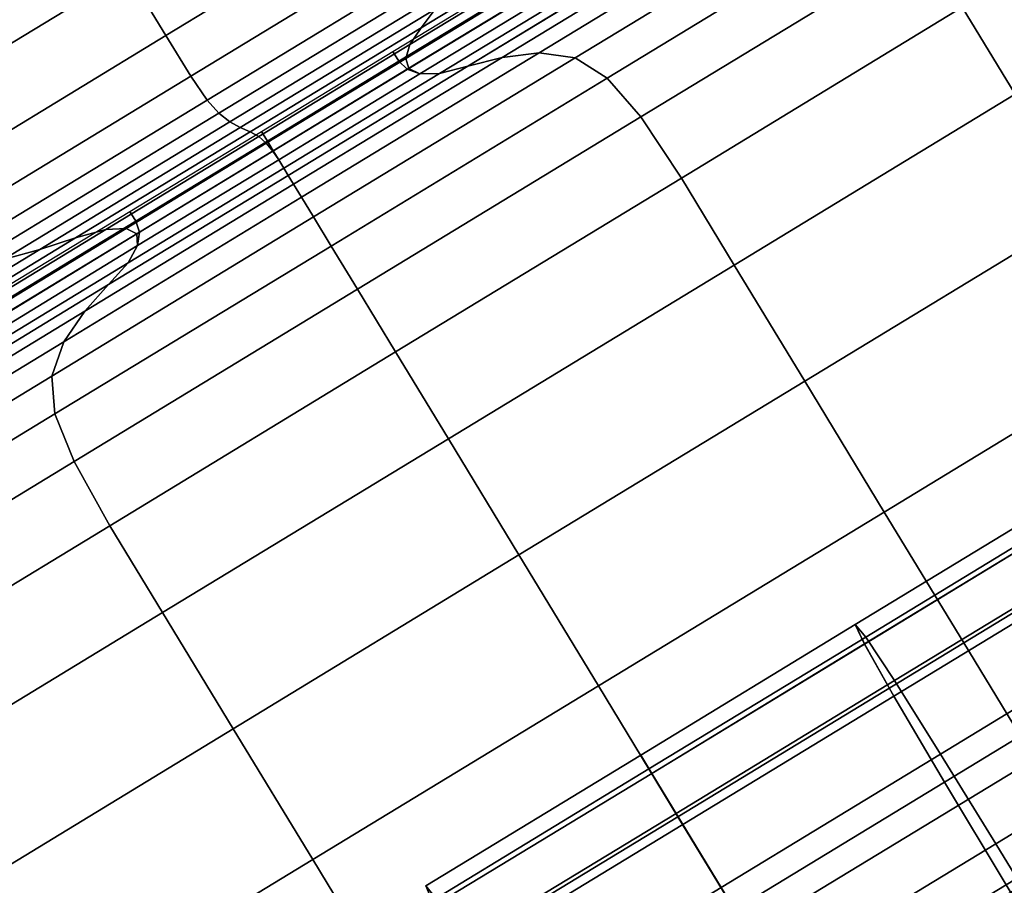
# Model space of a CAD drawing. Extents: x -0.302 to 0.304, y -0.318 to 0.344.
# Drawn here: x -0.19 to -0.178, y -0.244 to -0.233 of the extents above; entities that cross this region are included whole.
import ezdxf

# ---------------------------------------------------------------- set-up
doc = ezdxf.new("R2010")
doc.units = 0

msp = doc.modelspace()

# ---------------------------------------------------------------- linework, layer by layer
for points in [[(-0.193345, -0.232345, -0.242449), (-0.19251, -0.233719, -0.242449), (-0.189239, -0.23173, -0.24189), (-0.190074, -0.230356, -0.24189)], [(-0.184958, -0.231701, -0.241685), (-0.185424, -0.230935, -0.241685), (-0.188562, -0.232843, -0.24189), (-0.188096, -0.233609, -0.24189)], [(-0.17842, -0.233265, -0.303576), (-0.175123, -0.23126, -0.30227), (-0.174482, -0.232316, -0.30227), (-0.177779, -0.23432, -0.303576)], [(-0.17842, -0.233265, -0.243438), (-0.177779, -0.23432, -0.243438), (-0.174482, -0.232316, -0.244744), (-0.175123, -0.23126, -0.244744)], [(-0.19251, -0.233719, -0.242449), (-0.191834, -0.234832, -0.242449), (-0.188562, -0.232843, -0.24189), (-0.189239, -0.23173, -0.24189)], [(-0.184676, -0.232208, -0.24196), (-0.184958, -0.231701, -0.241685), (-0.188096, -0.233609, -0.24189), (-0.18779, -0.234101, -0.24216)], [(-0.182541, -0.231899, -0.250791), (-0.184822, -0.233286, -0.250496), (-0.184994, -0.233513, -0.2538), (-0.182985, -0.232292, -0.254137)], [(-0.180724, -0.232092, -0.298502), (-0.179997, -0.231979, -0.301039), (-0.183123, -0.233879, -0.30177), (-0.183561, -0.233817, -0.299166)], [(-0.180724, -0.232092, -0.248512), (-0.183561, -0.233817, -0.247848), (-0.183123, -0.233879, -0.245244), (-0.179997, -0.231979, -0.245975)], [(-0.179435, -0.232119, -0.302561), (-0.182733, -0.234124, -0.303332), (-0.183123, -0.233879, -0.30177), (-0.179997, -0.231979, -0.301039)], [(-0.179435, -0.232119, -0.244453), (-0.179997, -0.231979, -0.245975), (-0.183123, -0.233879, -0.245244), (-0.182733, -0.234124, -0.243681)], [(-0.181517, -0.232358, -0.295458), (-0.180724, -0.232092, -0.298502), (-0.183561, -0.233817, -0.299166), (-0.184009, -0.233873, -0.296041)], [(-0.181517, -0.232358, -0.251556), (-0.184009, -0.233873, -0.250973), (-0.183561, -0.233817, -0.247848), (-0.180724, -0.232092, -0.248512)], [(-0.178941, -0.23254, -0.303322), (-0.182325, -0.234597, -0.304114), (-0.182733, -0.234124, -0.303332), (-0.179435, -0.232119, -0.302561)], [(-0.178941, -0.23254, -0.243692), (-0.179435, -0.232119, -0.244453), (-0.182733, -0.234124, -0.243681), (-0.182325, -0.234597, -0.2429)], [(-0.184676, -0.232208, -0.24196), (-0.18779, -0.234101, -0.24216), (-0.187592, -0.234391, -0.242971), (-0.18455, -0.232542, -0.242786)], [(-0.182985, -0.232292, -0.254137), (-0.184994, -0.233513, -0.2538), (-0.185129, -0.233717, -0.256553), (-0.183339, -0.232629, -0.256905)], [(-0.181517, -0.232358, -0.295458), (-0.184009, -0.233873, -0.296041), (-0.184425, -0.233979, -0.292916), (-0.182279, -0.232674, -0.292414)], [(-0.181517, -0.232358, -0.251556), (-0.182279, -0.232675, -0.2546), (-0.184425, -0.233979, -0.254098), (-0.184009, -0.233873, -0.250973)], [(-0.18455, -0.232542, -0.242786), (-0.187592, -0.234391, -0.242971), (-0.187451, -0.234552, -0.244592), (-0.184554, -0.232791, -0.244438)], [(-0.178941, -0.23254, -0.303322), (-0.17842, -0.233265, -0.303576), (-0.181833, -0.23534, -0.304374), (-0.182325, -0.234597, -0.304114)], [(-0.178941, -0.23254, -0.243692), (-0.182325, -0.234597, -0.2429), (-0.181833, -0.23534, -0.24264), (-0.17842, -0.233265, -0.243438)], [(-0.183523, -0.232878, -0.258566), (-0.183339, -0.232629, -0.256905), (-0.185129, -0.233717, -0.256553), (-0.185181, -0.233886, -0.258205)], [(-0.182279, -0.232674, -0.292414), (-0.184425, -0.233979, -0.292916), (-0.184772, -0.234069, -0.290312), (-0.182914, -0.232939, -0.289877)], [(-0.182279, -0.232675, -0.2546), (-0.182914, -0.232939, -0.257137), (-0.184772, -0.234069, -0.256702), (-0.184425, -0.233979, -0.254098)], [(-0.191368, -0.235598, -0.242449), (-0.188096, -0.233609, -0.24189), (-0.188562, -0.232843, -0.24189), (-0.191834, -0.234832, -0.242449)], [(-0.18466, -0.233042, -0.247192), (-0.184554, -0.232791, -0.244438), (-0.187451, -0.234552, -0.244592), (-0.187317, -0.234657, -0.247294)], [(-0.183693, -0.232965, -0.28734), (-0.185264, -0.23392, -0.287708), (-0.185336, -0.233801, -0.287708), (-0.183766, -0.232846, -0.28734)], [(-0.183565, -0.233046, -0.287594), (-0.185164, -0.234018, -0.287968), (-0.185264, -0.23392, -0.287708), (-0.183693, -0.232965, -0.28734)], [(-0.183522, -0.233024, -0.259143), (-0.183523, -0.232878, -0.258566), (-0.185181, -0.233886, -0.258205), (-0.185143, -0.23401, -0.258771)], [(-0.183324, -0.23305, -0.258659), (-0.185009, -0.234075, -0.258265), (-0.184772, -0.234069, -0.256702), (-0.182914, -0.232939, -0.257137)], [(-0.183324, -0.23305, -0.288355), (-0.182914, -0.232939, -0.289877), (-0.184772, -0.234069, -0.290312), (-0.185009, -0.234075, -0.288749)], [(-0.184822, -0.233286, -0.250496), (-0.18466, -0.233042, -0.247192), (-0.187317, -0.234657, -0.247294), (-0.18719, -0.234725, -0.250536)], [(-0.183565, -0.233046, -0.287594), (-0.183324, -0.23305, -0.288355), (-0.185009, -0.234075, -0.288749), (-0.185164, -0.234018, -0.287968)], [(-0.183522, -0.233024, -0.259143), (-0.185143, -0.23401, -0.258771), (-0.185009, -0.234075, -0.258265), (-0.183324, -0.23305, -0.258659)], [(-0.184822, -0.233286, -0.250496), (-0.18719, -0.234725, -0.250536), (-0.187072, -0.234777, -0.253778), (-0.184994, -0.233513, -0.2538)], [(-0.17842, -0.233265, -0.303576), (-0.177779, -0.23432, -0.303576), (-0.181192, -0.236395, -0.304374), (-0.181833, -0.23534, -0.304374)], [(-0.17842, -0.233265, -0.243438), (-0.181833, -0.23534, -0.24264), (-0.181192, -0.236395, -0.24264), (-0.177779, -0.23432, -0.243438)], [(-0.184994, -0.233513, -0.2538), (-0.187072, -0.234777, -0.253778), (-0.186966, -0.234834, -0.256479), (-0.185129, -0.233717, -0.256553)], [(-0.191035, -0.236074, -0.242712), (-0.18779, -0.234101, -0.24216), (-0.188096, -0.233609, -0.24189), (-0.191368, -0.235598, -0.242449)], [(-0.185181, -0.233886, -0.258205), (-0.185129, -0.233717, -0.256553), (-0.186966, -0.234834, -0.256479), (-0.186874, -0.234916, -0.2581)], [(-0.185264, -0.23392, -0.287708), (-0.186861, -0.234891, -0.287833), (-0.186933, -0.234772, -0.287833), (-0.185336, -0.233801, -0.287708)], [(-0.185143, -0.23401, -0.258771), (-0.185181, -0.233886, -0.258205), (-0.186874, -0.234916, -0.2581), (-0.186793, -0.235013, -0.258648)], [(-0.185164, -0.234018, -0.287968), (-0.18679, -0.235007, -0.288095), (-0.186861, -0.234891, -0.287833), (-0.185264, -0.23392, -0.287708)], [(-0.184009, -0.233873, -0.296041), (-0.186543, -0.235414, -0.296239), (-0.186608, -0.235306, -0.293087), (-0.184425, -0.233979, -0.292916)], [(-0.184009, -0.233873, -0.250973), (-0.184425, -0.233979, -0.254098), (-0.186608, -0.235306, -0.253927), (-0.186543, -0.235414, -0.250774)], [(-0.184009, -0.233873, -0.296041), (-0.183561, -0.233817, -0.299166), (-0.186447, -0.235572, -0.299392), (-0.186543, -0.235414, -0.296239)], [(-0.184009, -0.233873, -0.250973), (-0.186543, -0.235414, -0.250774), (-0.186447, -0.235572, -0.247622), (-0.183561, -0.233817, -0.247848)], [(-0.183561, -0.233817, -0.299166), (-0.183123, -0.233879, -0.30177), (-0.186301, -0.235811, -0.302019), (-0.186447, -0.235572, -0.299392)], [(-0.183561, -0.233817, -0.247848), (-0.186447, -0.235572, -0.247622), (-0.186301, -0.235811, -0.244995), (-0.183123, -0.233879, -0.245244)], [(-0.182733, -0.234124, -0.303332), (-0.186087, -0.236164, -0.303595), (-0.186301, -0.235811, -0.302019), (-0.183123, -0.233879, -0.30177)], [(-0.182733, -0.234124, -0.243681), (-0.183123, -0.233879, -0.245244), (-0.186301, -0.235811, -0.244995), (-0.186087, -0.236164, -0.243418)], [(-0.185143, -0.23401, -0.258771), (-0.186793, -0.235013, -0.258648), (-0.186723, -0.235117, -0.25813), (-0.185009, -0.234075, -0.258265)], [(-0.185164, -0.234018, -0.287968), (-0.185009, -0.234075, -0.288749), (-0.186723, -0.235117, -0.288884), (-0.18679, -0.235007, -0.288095)], [(-0.184425, -0.233979, -0.292916), (-0.186608, -0.235306, -0.293087), (-0.186662, -0.235218, -0.29046), (-0.184772, -0.234069, -0.290312)], [(-0.184425, -0.233979, -0.254098), (-0.184772, -0.234069, -0.256702), (-0.186662, -0.235218, -0.256554), (-0.186608, -0.235306, -0.253927)], [(-0.191035, -0.236074, -0.242712), (-0.190759, -0.236317, -0.243502), (-0.187592, -0.234391, -0.242971), (-0.18779, -0.234101, -0.24216)], [(-0.185009, -0.234075, -0.258265), (-0.186723, -0.235117, -0.25813), (-0.186662, -0.235218, -0.256554), (-0.184772, -0.234069, -0.256702)], [(-0.185009, -0.234075, -0.288749), (-0.184772, -0.234069, -0.290312), (-0.186662, -0.235218, -0.29046), (-0.186723, -0.235117, -0.288884)], [(-0.182325, -0.234597, -0.304114), (-0.185767, -0.23669, -0.304384), (-0.186087, -0.236164, -0.303595), (-0.182733, -0.234124, -0.303332)], [(-0.182325, -0.234597, -0.2429), (-0.182733, -0.234124, -0.243681), (-0.186087, -0.236164, -0.243418), (-0.185767, -0.23669, -0.24263)], [(-0.190759, -0.236317, -0.243502), (-0.190461, -0.236382, -0.245083), (-0.187451, -0.234552, -0.244592), (-0.187592, -0.234391, -0.242971)], [(-0.176921, -0.235731, -0.243438), (-0.177779, -0.23432, -0.243438), (-0.181192, -0.236395, -0.24264), (-0.180334, -0.237806, -0.24264)], [(-0.176921, -0.235731, -0.303576), (-0.180334, -0.237806, -0.304374), (-0.181192, -0.236395, -0.304374), (-0.177779, -0.23432, -0.303576)], [(-0.190065, -0.236328, -0.247717), (-0.187317, -0.234657, -0.247294), (-0.187451, -0.234552, -0.244592), (-0.190461, -0.236382, -0.245083)], [(-0.182325, -0.234597, -0.304114), (-0.181833, -0.23534, -0.304374), (-0.185305, -0.23745, -0.304646), (-0.185767, -0.23669, -0.304384)], [(-0.182325, -0.234597, -0.2429), (-0.185767, -0.23669, -0.24263), (-0.185305, -0.23745, -0.242368), (-0.181833, -0.23534, -0.24264)], [(-0.189624, -0.236205, -0.250878), (-0.18719, -0.234725, -0.250536), (-0.187317, -0.234657, -0.247294), (-0.190065, -0.236328, -0.247717)], [(-0.189624, -0.236205, -0.250878), (-0.189193, -0.236066, -0.254038), (-0.187072, -0.234777, -0.253778), (-0.18719, -0.234725, -0.250536)], [(-0.189193, -0.236066, -0.254038), (-0.188825, -0.235964, -0.256672), (-0.186966, -0.234834, -0.256479), (-0.187072, -0.234777, -0.253778)], [(-0.188576, -0.23595, -0.258253), (-0.186874, -0.234916, -0.2581), (-0.186966, -0.234834, -0.256479), (-0.188825, -0.235964, -0.256672)], [(-0.188458, -0.235862, -0.287708), (-0.18853, -0.235743, -0.287708), (-0.186933, -0.234772, -0.287833), (-0.186861, -0.234891, -0.287833)], [(-0.188446, -0.236018, -0.258783), (-0.186793, -0.235013, -0.258648), (-0.186874, -0.234916, -0.2581), (-0.188576, -0.23595, -0.258253)], [(-0.188416, -0.235996, -0.287968), (-0.188458, -0.235862, -0.287708), (-0.186861, -0.234891, -0.287833), (-0.18679, -0.235007, -0.288095)], [(-0.188437, -0.236159, -0.258265), (-0.188552, -0.236367, -0.256702), (-0.186662, -0.235218, -0.256554), (-0.186723, -0.235117, -0.25813)], [(-0.188437, -0.236159, -0.288749), (-0.186723, -0.235117, -0.288884), (-0.186662, -0.235218, -0.29046), (-0.188552, -0.236367, -0.290312)], [(-0.188446, -0.236018, -0.258783), (-0.188437, -0.236159, -0.258265), (-0.186723, -0.235117, -0.25813), (-0.186793, -0.235013, -0.258648)], [(-0.188416, -0.235996, -0.287968), (-0.18679, -0.235007, -0.288095), (-0.186723, -0.235117, -0.288884), (-0.188437, -0.236159, -0.288749)], [(-0.188791, -0.236633, -0.254098), (-0.186608, -0.235306, -0.253927), (-0.186662, -0.235218, -0.256554), (-0.188552, -0.236367, -0.256702)], [(-0.188791, -0.236633, -0.292916), (-0.188552, -0.236367, -0.290312), (-0.186662, -0.235218, -0.29046), (-0.186608, -0.235306, -0.293087)], [(-0.189077, -0.236954, -0.250973), (-0.186543, -0.235414, -0.250774), (-0.186608, -0.235306, -0.253927), (-0.188791, -0.236633, -0.254098)], [(-0.189077, -0.236954, -0.296041), (-0.188791, -0.236633, -0.292916), (-0.186608, -0.235306, -0.293087), (-0.186543, -0.235414, -0.296239)], [(-0.181833, -0.23534, -0.304374), (-0.181192, -0.236395, -0.304374), (-0.184663, -0.238506, -0.304646), (-0.185305, -0.23745, -0.304646)], [(-0.181833, -0.23534, -0.24264), (-0.185305, -0.23745, -0.242368), (-0.184663, -0.238506, -0.242368), (-0.181192, -0.236395, -0.24264)], [(-0.189077, -0.236954, -0.250973), (-0.189332, -0.237326, -0.247848), (-0.186447, -0.235572, -0.247622), (-0.186543, -0.235414, -0.250774)], [(-0.189077, -0.236954, -0.296041), (-0.186543, -0.235414, -0.296239), (-0.186447, -0.235572, -0.299392), (-0.189332, -0.237326, -0.299166)], [(-0.189332, -0.237326, -0.247848), (-0.18948, -0.237743, -0.245244), (-0.186301, -0.235811, -0.244995), (-0.186447, -0.235572, -0.247622)], [(-0.189332, -0.237326, -0.299166), (-0.186447, -0.235572, -0.299392), (-0.186301, -0.235811, -0.302019), (-0.18948, -0.237743, -0.30177)], [(-0.190028, -0.236816, -0.28734), (-0.1901, -0.236697, -0.28734), (-0.18853, -0.235743, -0.287708), (-0.188458, -0.235862, -0.287708)], [(-0.189441, -0.238203, -0.303332), (-0.18948, -0.237743, -0.30177), (-0.186301, -0.235811, -0.302019), (-0.186087, -0.236164, -0.303595)], [(-0.189441, -0.238203, -0.243681), (-0.186087, -0.236164, -0.243418), (-0.186301, -0.235811, -0.244995), (-0.18948, -0.237743, -0.245244)], [(-0.175955, -0.237319, -0.243438), (-0.176921, -0.235731, -0.243438), (-0.180334, -0.237806, -0.24264), (-0.179368, -0.239395, -0.24264)], [(-0.175955, -0.237319, -0.303576), (-0.179368, -0.239395, -0.304374), (-0.180334, -0.237806, -0.304374), (-0.176921, -0.235731, -0.303576)], [(-0.190255, -0.236971, -0.258656), (-0.188576, -0.23595, -0.258253), (-0.188825, -0.235964, -0.256672), (-0.190668, -0.237084, -0.257129)], [(-0.190072, -0.237007, -0.259165), (-0.188446, -0.236018, -0.258783), (-0.188576, -0.23595, -0.258253), (-0.190255, -0.236971, -0.258656)], [(-0.190015, -0.236968, -0.287594), (-0.190028, -0.236816, -0.28734), (-0.188458, -0.235862, -0.287708), (-0.188416, -0.235996, -0.287968)], [(-0.192066, -0.237689, -0.251532), (-0.191307, -0.237352, -0.254585), (-0.189193, -0.236066, -0.254038), (-0.189624, -0.236205, -0.250878)], [(-0.191307, -0.237352, -0.254585), (-0.190668, -0.237084, -0.257129), (-0.188825, -0.235964, -0.256672), (-0.189193, -0.236066, -0.254038)], [(-0.190015, -0.236968, -0.287594), (-0.188416, -0.235996, -0.287968), (-0.188437, -0.236159, -0.288749), (-0.190123, -0.237184, -0.288355)], [(-0.190072, -0.237007, -0.259165), (-0.190123, -0.237184, -0.258659), (-0.188437, -0.236159, -0.258265), (-0.188446, -0.236018, -0.258783)], [(-0.190123, -0.237184, -0.258659), (-0.19041, -0.237496, -0.257137), (-0.188552, -0.236367, -0.256702), (-0.188437, -0.236159, -0.258265)], [(-0.190123, -0.237184, -0.288355), (-0.188437, -0.236159, -0.288749), (-0.188552, -0.236367, -0.290312), (-0.19041, -0.237496, -0.289877)], [(-0.189209, -0.238782, -0.304114), (-0.189441, -0.238203, -0.303332), (-0.186087, -0.236164, -0.303595), (-0.185767, -0.23669, -0.304384)], [(-0.189209, -0.238782, -0.2429), (-0.185767, -0.23669, -0.24263), (-0.186087, -0.236164, -0.243418), (-0.189441, -0.238203, -0.243681)], [(-0.192066, -0.237689, -0.251532), (-0.189624, -0.236205, -0.250878), (-0.190065, -0.236328, -0.247717), (-0.192833, -0.238011, -0.248479)], [(-0.190937, -0.237938, -0.2546), (-0.188791, -0.236633, -0.254098), (-0.188552, -0.236367, -0.256702), (-0.19041, -0.237496, -0.257137)], [(-0.190937, -0.237938, -0.292414), (-0.19041, -0.237496, -0.289877), (-0.188552, -0.236367, -0.290312), (-0.188791, -0.236633, -0.292916)], [(-0.180334, -0.237806, -0.24264), (-0.181192, -0.236395, -0.24264), (-0.184663, -0.238506, -0.242368), (-0.183805, -0.239916, -0.242368)], [(-0.180334, -0.237806, -0.304374), (-0.183805, -0.239916, -0.304646), (-0.184663, -0.238506, -0.304646), (-0.181192, -0.236395, -0.304374)], [(-0.191569, -0.238469, -0.251556), (-0.189077, -0.236954, -0.250973), (-0.188791, -0.236633, -0.254098), (-0.190937, -0.237938, -0.2546)], [(-0.191569, -0.238469, -0.295458), (-0.190937, -0.237938, -0.292414), (-0.188791, -0.236633, -0.292916), (-0.189077, -0.236954, -0.296041)], [(-0.189209, -0.238782, -0.304114), (-0.185767, -0.23669, -0.304384), (-0.185305, -0.23745, -0.304646), (-0.188776, -0.239561, -0.304374)], [(-0.189209, -0.238782, -0.2429), (-0.188776, -0.239561, -0.24264), (-0.185305, -0.23745, -0.242368), (-0.185767, -0.23669, -0.24263)], [(-0.191569, -0.238469, -0.251556), (-0.19217, -0.239051, -0.248512), (-0.189332, -0.237326, -0.247848), (-0.189077, -0.236954, -0.250973)], [(-0.191569, -0.238469, -0.295458), (-0.189077, -0.236954, -0.296041), (-0.189332, -0.237326, -0.299166), (-0.19217, -0.239051, -0.298502)], [(-0.19217, -0.239051, -0.248512), (-0.192605, -0.239643, -0.245975), (-0.18948, -0.237743, -0.245244), (-0.189332, -0.237326, -0.247848)], [(-0.19217, -0.239051, -0.298502), (-0.189332, -0.237326, -0.299166), (-0.18948, -0.237743, -0.30177), (-0.192605, -0.239643, -0.301039)], [(-0.175955, -0.237319, -0.243438), (-0.179368, -0.239395, -0.24264), (-0.178402, -0.240983, -0.24264), (-0.174989, -0.238908, -0.243438)], [(-0.175955, -0.237319, -0.303576), (-0.174989, -0.238908, -0.303576), (-0.178402, -0.240983, -0.304374), (-0.179368, -0.239395, -0.304374)], [(-0.188776, -0.239561, -0.304374), (-0.185305, -0.23745, -0.304646), (-0.184663, -0.238506, -0.304646), (-0.188134, -0.240616, -0.304374)], [(-0.188776, -0.239561, -0.24264), (-0.188134, -0.240616, -0.24264), (-0.184663, -0.238506, -0.242368), (-0.185305, -0.23745, -0.242368)], [(-0.192739, -0.240208, -0.302561), (-0.192605, -0.239643, -0.301039), (-0.18948, -0.237743, -0.30177), (-0.189441, -0.238203, -0.303332)], [(-0.192739, -0.240208, -0.244453), (-0.189441, -0.238203, -0.243681), (-0.18948, -0.237743, -0.245244), (-0.192605, -0.239643, -0.245975)], [(-0.179368, -0.239395, -0.24264), (-0.180334, -0.237806, -0.24264), (-0.183805, -0.239916, -0.242368), (-0.182839, -0.241505, -0.242368)], [(-0.179368, -0.239395, -0.304374), (-0.18284, -0.241505, -0.304646), (-0.183805, -0.239916, -0.304646), (-0.180334, -0.237806, -0.304374)], [(-0.192593, -0.24084, -0.303322), (-0.192739, -0.240208, -0.302561), (-0.189441, -0.238203, -0.303332), (-0.189209, -0.238782, -0.304114)], [(-0.192593, -0.24084, -0.243692), (-0.189209, -0.238782, -0.2429), (-0.189441, -0.238203, -0.243681), (-0.192739, -0.240208, -0.244453)], [(-0.187277, -0.242027, -0.24264), (-0.183805, -0.239916, -0.242368), (-0.184663, -0.238506, -0.242368), (-0.188134, -0.240616, -0.24264)], [(-0.187277, -0.242027, -0.304374), (-0.188134, -0.240616, -0.304374), (-0.184663, -0.238506, -0.304646), (-0.183805, -0.239916, -0.304646)], [(-0.192593, -0.24084, -0.303322), (-0.189209, -0.238782, -0.304114), (-0.188776, -0.239561, -0.304374), (-0.192189, -0.241636, -0.303576)], [(-0.192593, -0.24084, -0.243692), (-0.192189, -0.241636, -0.243438), (-0.188776, -0.239561, -0.24264), (-0.189209, -0.238782, -0.2429)], [(-0.174989, -0.238908, -0.243438), (-0.178402, -0.240983, -0.24264), (-0.177545, -0.242394, -0.24264), (-0.174131, -0.240319, -0.243438)], [(-0.174989, -0.238908, -0.303576), (-0.174131, -0.240319, -0.303576), (-0.177545, -0.242394, -0.304374), (-0.178402, -0.240983, -0.304374)], [(-0.177156, -0.239203, -0.250919), (-0.177005, -0.23934, -0.250705), (-0.179594, -0.240914, -0.2501), (-0.17972, -0.240762, -0.250319)], [(-0.177156, -0.239203, -0.250919), (-0.17972, -0.240762, -0.250319), (-0.17961, -0.240998, -0.250538), (-0.17707, -0.239453, -0.251132)], [(-0.177156, -0.239203, -0.296095), (-0.17707, -0.239453, -0.295882), (-0.17961, -0.240997, -0.296476), (-0.17972, -0.240762, -0.296695)], [(-0.177156, -0.239203, -0.296095), (-0.17972, -0.240762, -0.296695), (-0.179594, -0.240914, -0.296914), (-0.177005, -0.23934, -0.296309)], [(-0.179368, -0.239395, -0.304374), (-0.178402, -0.240983, -0.304374), (-0.181874, -0.243094, -0.304646), (-0.18284, -0.241505, -0.304646)], [(-0.179368, -0.239395, -0.24264), (-0.182839, -0.241505, -0.242368), (-0.181874, -0.243094, -0.242368), (-0.178402, -0.240983, -0.24264)], [(-0.177005, -0.23934, -0.250705), (-0.176636, -0.239856, -0.250528), (-0.179245, -0.241442, -0.249918), (-0.179594, -0.240914, -0.2501)], [(-0.177005, -0.23934, -0.296309), (-0.179594, -0.240914, -0.296914), (-0.179245, -0.241442, -0.297096), (-0.176636, -0.239856, -0.296486)], [(-0.17707, -0.239453, -0.251132), (-0.17961, -0.240998, -0.250538), (-0.179253, -0.241631, -0.25072), (-0.176733, -0.240099, -0.251309)], [(-0.17707, -0.239453, -0.295882), (-0.176733, -0.240099, -0.295704), (-0.179253, -0.241631, -0.296294), (-0.17961, -0.240997, -0.296476)], [(-0.192189, -0.241636, -0.303576), (-0.188776, -0.239561, -0.304374), (-0.188134, -0.240616, -0.304374), (-0.191548, -0.242691, -0.303576)], [(-0.192189, -0.241636, -0.243438), (-0.191547, -0.242691, -0.243438), (-0.188134, -0.240616, -0.24264), (-0.188776, -0.239561, -0.24264)], [(-0.176064, -0.240742, -0.250421), (-0.178685, -0.242335, -0.249808), (-0.179245, -0.241442, -0.249918), (-0.176636, -0.239856, -0.250528)], [(-0.176064, -0.240742, -0.296593), (-0.176636, -0.239856, -0.296486), (-0.179245, -0.241442, -0.297096), (-0.178685, -0.242335, -0.297206)], [(-0.186311, -0.243615, -0.24264), (-0.182839, -0.241505, -0.242368), (-0.183805, -0.239916, -0.242368), (-0.187277, -0.242027, -0.24264)], [(-0.186311, -0.243615, -0.304374), (-0.187277, -0.242027, -0.304374), (-0.183805, -0.239916, -0.304646), (-0.18284, -0.241505, -0.304646)], [(-0.176128, -0.24115, -0.251416), (-0.176733, -0.240099, -0.251309), (-0.179253, -0.241631, -0.25072), (-0.178636, -0.242674, -0.25083)], [(-0.176128, -0.24115, -0.295598), (-0.178636, -0.242674, -0.296184), (-0.179253, -0.241631, -0.296294), (-0.176733, -0.240099, -0.295704)], [(-0.19069, -0.244102, -0.303576), (-0.191548, -0.242691, -0.303576), (-0.188134, -0.240616, -0.304374), (-0.187277, -0.242027, -0.304374)], [(-0.19069, -0.244102, -0.243438), (-0.187277, -0.242027, -0.24264), (-0.188134, -0.240616, -0.24264), (-0.191547, -0.242691, -0.243438)], [(-0.175388, -0.241827, -0.250368), (-0.178014, -0.243424, -0.249753), (-0.178685, -0.242335, -0.249808), (-0.176064, -0.240742, -0.250421)], [(-0.175388, -0.241827, -0.296646), (-0.176064, -0.240742, -0.296593), (-0.178685, -0.242335, -0.297206), (-0.178014, -0.243424, -0.29726)], [(-0.17972, -0.240762, -0.250319), (-0.179594, -0.240914, -0.2501), (-0.182226, -0.242514, -0.249894), (-0.182327, -0.242347, -0.250114)], [(-0.17972, -0.240762, -0.250319), (-0.182327, -0.242347, -0.250114), (-0.182193, -0.242568, -0.250335), (-0.17961, -0.240998, -0.250538)], [(-0.17972, -0.240762, -0.296695), (-0.17961, -0.240997, -0.296476), (-0.182193, -0.242568, -0.296679), (-0.182327, -0.242347, -0.296899)], [(-0.17972, -0.240762, -0.296695), (-0.182327, -0.242347, -0.296899), (-0.182226, -0.242514, -0.29712), (-0.179594, -0.240914, -0.296914)], [(-0.179594, -0.240914, -0.2501), (-0.179245, -0.241442, -0.249918), (-0.181897, -0.243055, -0.24971), (-0.182226, -0.242514, -0.249894)], [(-0.179594, -0.240914, -0.296914), (-0.182226, -0.242514, -0.29712), (-0.181897, -0.243055, -0.297304), (-0.179245, -0.241442, -0.297096)], [(-0.178402, -0.240983, -0.24264), (-0.181874, -0.243094, -0.242368), (-0.181016, -0.244504, -0.242368), (-0.177545, -0.242394, -0.24264)], [(-0.178402, -0.240983, -0.304374), (-0.177545, -0.242394, -0.304374), (-0.181016, -0.244504, -0.304646), (-0.181874, -0.243094, -0.304646)], [(-0.17961, -0.240997, -0.296476), (-0.179253, -0.241631, -0.296294), (-0.181816, -0.243189, -0.296495), (-0.182193, -0.242568, -0.296679)], [(-0.17961, -0.240998, -0.250538), (-0.182193, -0.242568, -0.250335), (-0.181816, -0.243189, -0.250519), (-0.179253, -0.241631, -0.25072)], [(-0.175387, -0.242402, -0.251479), (-0.176128, -0.24115, -0.251416), (-0.178636, -0.242674, -0.25083), (-0.177887, -0.243922, -0.250894)], [(-0.175387, -0.242402, -0.295535), (-0.177887, -0.243922, -0.29612), (-0.178636, -0.242674, -0.296184), (-0.176128, -0.24115, -0.295598)], [(-0.178685, -0.242335, -0.249808), (-0.18135, -0.243955, -0.249599), (-0.181897, -0.243055, -0.24971), (-0.179245, -0.241442, -0.249918)], [(-0.178685, -0.242335, -0.297206), (-0.179245, -0.241442, -0.297096), (-0.181897, -0.243055, -0.297304), (-0.18135, -0.243955, -0.297415)], [(-0.186311, -0.243615, -0.24264), (-0.185345, -0.245204, -0.24264), (-0.181874, -0.243094, -0.242368), (-0.182839, -0.241505, -0.242368)], [(-0.186311, -0.243615, -0.304374), (-0.18284, -0.241505, -0.304646), (-0.181874, -0.243094, -0.304646), (-0.185345, -0.245204, -0.304374)], [(-0.178636, -0.242674, -0.25083), (-0.179253, -0.241631, -0.25072), (-0.181816, -0.243189, -0.250519), (-0.181186, -0.244225, -0.25063)], [(-0.178636, -0.242674, -0.296184), (-0.181186, -0.244225, -0.296384), (-0.181816, -0.243189, -0.296495), (-0.179253, -0.241631, -0.296294)], [(-0.175388, -0.241827, -0.250368), (-0.174705, -0.24294, -0.25035), (-0.177334, -0.244538, -0.249735), (-0.178014, -0.243424, -0.249753)], [(-0.175388, -0.241827, -0.296646), (-0.178014, -0.243424, -0.29726), (-0.177334, -0.244538, -0.297279), (-0.174705, -0.24294, -0.296664)], [(-0.189724, -0.24569, -0.243438), (-0.186311, -0.243615, -0.24264), (-0.187277, -0.242027, -0.24264), (-0.19069, -0.244102, -0.243438)], [(-0.189724, -0.24569, -0.303576), (-0.19069, -0.244102, -0.303576), (-0.187277, -0.242027, -0.304374), (-0.186311, -0.243615, -0.304374)], [(-0.184935, -0.243933, -0.296695), (-0.184858, -0.244114, -0.296914), (-0.182226, -0.242514, -0.29712), (-0.182327, -0.242347, -0.296899)], [(-0.184935, -0.243933, -0.296695), (-0.182327, -0.242347, -0.296899), (-0.182193, -0.242568, -0.296679), (-0.184776, -0.244138, -0.296476)], [(-0.184935, -0.243933, -0.250319), (-0.184776, -0.244138, -0.250538), (-0.182193, -0.242568, -0.250335), (-0.182327, -0.242347, -0.250114)], [(-0.184935, -0.243933, -0.250319), (-0.182327, -0.242347, -0.250114), (-0.182226, -0.242514, -0.249894), (-0.184858, -0.244114, -0.2501)], [(-0.178014, -0.243424, -0.249753), (-0.180685, -0.245048, -0.249544), (-0.18135, -0.243955, -0.249599), (-0.178685, -0.242335, -0.249808)], [(-0.178014, -0.243424, -0.29726), (-0.178685, -0.242335, -0.297206), (-0.18135, -0.243955, -0.297415), (-0.180685, -0.245048, -0.29747)], [(-0.176903, -0.243449, -0.24264), (-0.177545, -0.242394, -0.24264), (-0.181016, -0.244504, -0.242368), (-0.180374, -0.24556, -0.242368)], [(-0.176903, -0.243449, -0.304374), (-0.180374, -0.24556, -0.304646), (-0.181016, -0.244504, -0.304646), (-0.177545, -0.242394, -0.304374)], [(-0.184858, -0.244114, -0.296914), (-0.18455, -0.244667, -0.297096), (-0.181897, -0.243055, -0.297304), (-0.182226, -0.242514, -0.29712)], [(-0.184858, -0.244114, -0.2501), (-0.182226, -0.242514, -0.249894), (-0.181897, -0.243055, -0.24971), (-0.18455, -0.244667, -0.249918)], [(-0.184776, -0.244138, -0.296476), (-0.182193, -0.242568, -0.296679), (-0.181816, -0.243189, -0.296495), (-0.184378, -0.244747, -0.296294)], [(-0.184776, -0.244138, -0.250538), (-0.184378, -0.244747, -0.25072), (-0.181816, -0.243189, -0.250519), (-0.182193, -0.242568, -0.250335)], [(-0.177887, -0.243922, -0.250894), (-0.178636, -0.242674, -0.25083), (-0.181186, -0.244225, -0.25063), (-0.18043, -0.245468, -0.250695)], [(-0.177887, -0.243922, -0.29612), (-0.18043, -0.245468, -0.296319), (-0.181186, -0.244225, -0.296384), (-0.178636, -0.242674, -0.296184)], [(-0.185345, -0.245204, -0.24264), (-0.184487, -0.246615, -0.24264), (-0.181016, -0.244504, -0.242368), (-0.181874, -0.243094, -0.242368)], [(-0.185345, -0.245204, -0.304374), (-0.181874, -0.243094, -0.304646), (-0.181016, -0.244504, -0.304646), (-0.184487, -0.246615, -0.304374)], [(-0.184015, -0.245576, -0.297206), (-0.18135, -0.243955, -0.297415), (-0.181897, -0.243055, -0.297304), (-0.18455, -0.244667, -0.297096)], [(-0.184015, -0.245576, -0.249808), (-0.18455, -0.244667, -0.249918), (-0.181897, -0.243055, -0.24971), (-0.18135, -0.243955, -0.249599)], [(-0.183736, -0.245775, -0.296184), (-0.184378, -0.244747, -0.296294), (-0.181816, -0.243189, -0.296495), (-0.181186, -0.244225, -0.296384)], [(-0.183736, -0.245775, -0.25083), (-0.181186, -0.244225, -0.25063), (-0.181816, -0.243189, -0.250519), (-0.184378, -0.244747, -0.25072)], [(-0.178014, -0.243424, -0.249753), (-0.177334, -0.244538, -0.249735), (-0.180007, -0.246163, -0.249526), (-0.180685, -0.245048, -0.249544)], [(-0.178014, -0.243424, -0.29726), (-0.180685, -0.245048, -0.29747), (-0.180007, -0.246163, -0.297488), (-0.177334, -0.244538, -0.297279)], [(-0.176445, -0.244228, -0.242735), (-0.176903, -0.243449, -0.24264), (-0.180374, -0.24556, -0.242368), (-0.179905, -0.246331, -0.242464)], [(-0.176445, -0.244228, -0.304279), (-0.179905, -0.246332, -0.30455), (-0.180374, -0.24556, -0.304646), (-0.176903, -0.243449, -0.304374)], [(-0.189724, -0.24569, -0.243438), (-0.188758, -0.247279, -0.243438), (-0.185345, -0.245204, -0.24264), (-0.186311, -0.243615, -0.24264)], [(-0.189724, -0.24569, -0.303576), (-0.186311, -0.243615, -0.304374), (-0.185345, -0.245204, -0.304374), (-0.188758, -0.247279, -0.303576)], [(-0.177887, -0.243922, -0.250894), (-0.18043, -0.245468, -0.250695), (-0.179674, -0.246712, -0.250742), (-0.177136, -0.24517, -0.250941)], [(-0.177887, -0.243922, -0.29612), (-0.177136, -0.24517, -0.296072), (-0.179674, -0.246712, -0.296271), (-0.18043, -0.245468, -0.296319)]]:
    msp.add_3dface(points)

doc.saveas('drawing.dxf')
